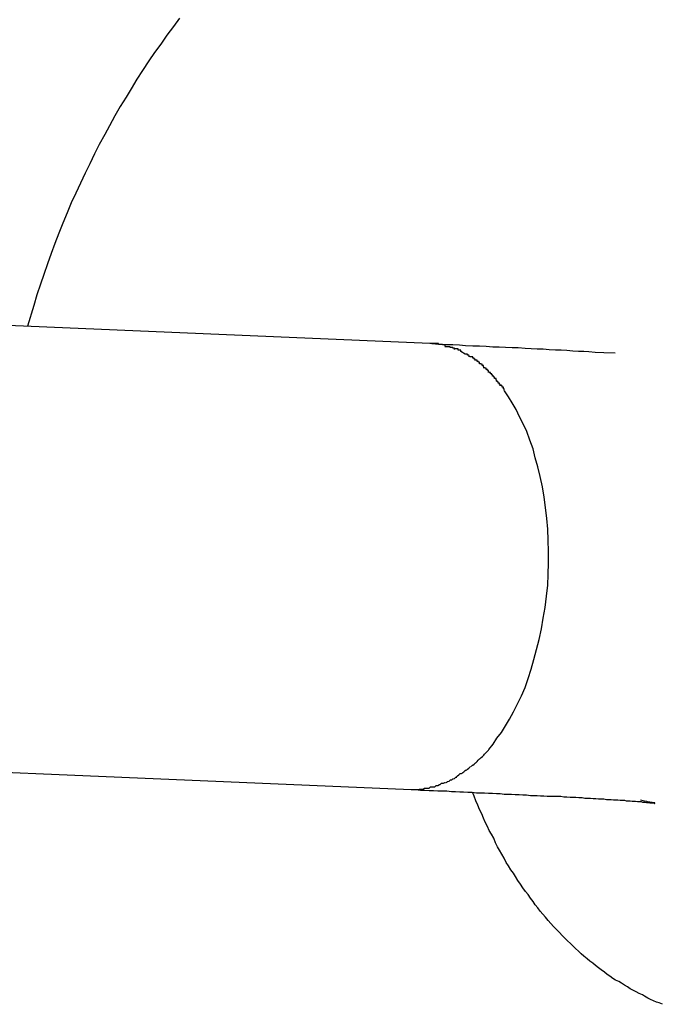
# Model space of a CAD drawing. Extents: x -41.4 to 41.4, y -23 to 23.
# Drawn here: x -14.9 to -14.8, y -19.5 to -19.3 of the extents above; entities that cross this region are included whole.
import ezdxf

# ---------------------------------------------------------------- set-up
doc = ezdxf.new("R2010")
doc.units = 0
doc.layers.get('0').update_dxf_attribs({"linetype": 'CONTINUOUS'})

msp = doc.modelspace()

# ---------------------------------------------------------------- linework, layer by layer
at = {"color": 0}
for points in [[(-14.9035, -19.2745), (-14.9049, -19.2764), (-14.9064, -19.2783), (-14.9077, -19.2803), (-14.9091, -19.2822), (-14.9104, -19.2841), (-14.9118, -19.2862), (-14.9131, -19.2882), (-14.9144, -19.2903), (-14.9155, -19.2922), (-14.9168, -19.2943), (-14.918, -19.2964), (-14.9192, -19.2986), (-14.9203, -19.3006), (-14.9215, -19.3028), (-14.9226, -19.3049), (-14.9236, -19.3071), (-14.9247, -19.3092), (-14.9257, -19.3115), (-14.9268, -19.3137), (-14.9278, -19.3159), (-14.9287, -19.3181), (-14.9297, -19.3204), (-14.9306, -19.3227), (-14.9315, -19.325), (-14.9323, -19.3272), (-14.9331, -19.3295), (-14.9339, -19.3319), (-14.9347, -19.3341), (-14.9355, -19.3365), (-14.9362, -19.3389), (-14.9376, -19.3435)], [(-14.8474, -19.3474), (-15.0192, -19.3401)], [(-14.847, -19.3474), (-14.847, -19.3474), (-14.847, -19.3474), (-14.847, -19.3474), (-14.847, -19.3474), (-14.847, -19.3474), (-14.8471, -19.3474), (-14.8471, -19.3474), (-14.8471, -19.3474), (-14.8471, -19.3474), (-14.8471, -19.3474), (-14.8471, -19.3474), (-14.8471, -19.3474), (-14.8472, -19.3474), (-14.8472, -19.3474), (-14.8472, -19.3474), (-14.8472, -19.3474), (-14.8472, -19.3474), (-14.8472, -19.3474), (-14.8472, -19.3474), (-14.8472, -19.3474), (-14.8473, -19.3474), (-14.8473, -19.3474), (-14.8473, -19.3474), (-14.8473, -19.3474), (-14.8473, -19.3474), (-14.8473, -19.3474), (-14.8473, -19.3474), (-14.8474, -19.3474)], [(-14.844, -19.348), (-14.844, -19.348), (-14.844, -19.3477), (-14.8442, -19.3477), (-14.8443, -19.3477), (-14.8446, -19.3477), (-14.8446, -19.3476), (-14.8449, -19.3476), (-14.8452, -19.3476), (-14.8455, -19.3476), (-14.8455, -19.3474), (-14.8458, -19.3474), (-14.846, -19.3474), (-14.8463, -19.3474), (-14.8463, -19.3474), (-14.8466, -19.3474), (-14.8468, -19.3474), (-14.8471, -19.3474)], [(-14.844, -19.348), (-14.844, -19.348), (-14.844, -19.3477), (-14.8442, -19.3477), (-14.8443, -19.3477), (-14.8446, -19.3477), (-14.8446, -19.3476), (-14.8449, -19.3476), (-14.8452, -19.3476), (-14.8455, -19.3476), (-14.8455, -19.3474), (-14.8458, -19.3474), (-14.846, -19.3474), (-14.8463, -19.3474), (-14.8463, -19.3474), (-14.8466, -19.3474), (-14.8468, -19.3474), (-14.8471, -19.3474)], [(-14.847, -19.3474), (-14.8454, -19.3475), (-14.8439, -19.3476), (-14.8423, -19.3476), (-14.8408, -19.3477), (-14.8394, -19.3478), (-14.8378, -19.3479), (-14.8363, -19.3479), (-14.8348, -19.348), (-14.8333, -19.3481), (-14.8319, -19.3481), (-14.8305, -19.3482), (-14.829, -19.3483), (-14.8276, -19.3483), (-14.8261, -19.3484), (-14.8247, -19.3485), (-14.8234, -19.3486), (-14.822, -19.3486), (-14.8207, -19.3487), (-14.8193, -19.3488), (-14.818, -19.3488), (-14.8167, -19.3489), (-14.8154, -19.349), (-14.8141, -19.3491), (-14.8129, -19.3491), (-14.8118, -19.3492), (-14.8104, -19.3493), (-14.8084, -19.3494), (-14.8059, -19.3495)], [(-14.8419, -19.3487), (-14.8419, -19.3487), (-14.8419, -19.3484), (-14.842, -19.3484), (-14.842, -19.3484), (-14.8423, -19.3484), (-14.8423, -19.3483), (-14.8426, -19.3483), (-14.8426, -19.3483), (-14.8429, -19.3483), (-14.8429, -19.3481), (-14.8432, -19.3481), (-14.8432, -19.3481), (-14.8435, -19.3481), (-14.8435, -19.3481), (-14.8438, -19.3481), (-14.8438, -19.3481), (-14.8441, -19.3481)], [(-14.8419, -19.3487), (-14.8419, -19.3487), (-14.8419, -19.3484), (-14.842, -19.3484), (-14.842, -19.3484), (-14.8423, -19.3484), (-14.8423, -19.3483), (-14.8426, -19.3483), (-14.8426, -19.3483), (-14.8429, -19.3483), (-14.8429, -19.3481), (-14.8432, -19.3481), (-14.8432, -19.3481), (-14.8435, -19.3481), (-14.8435, -19.3481), (-14.8438, -19.3481), (-14.8438, -19.3481), (-14.8441, -19.3481)], [(-14.8405, -19.3492), (-14.8405, -19.3492), (-14.8405, -19.3489), (-14.8405, -19.3489), (-14.8405, -19.3489), (-14.8407, -19.3489), (-14.8407, -19.3489), (-14.8408, -19.3489), (-14.8408, -19.3489), (-14.8411, -19.3489), (-14.8411, -19.3486), (-14.8411, -19.3486), (-14.8411, -19.3486), (-14.8414, -19.3486), (-14.8414, -19.3486), (-14.8416, -19.3486), (-14.8416, -19.3486), (-14.8419, -19.3486)], [(-14.8405, -19.3492), (-14.8405, -19.3492), (-14.8405, -19.3489), (-14.8405, -19.3489), (-14.8405, -19.3489), (-14.8407, -19.3489), (-14.8407, -19.3489), (-14.8408, -19.3489), (-14.8408, -19.3489), (-14.8411, -19.3489), (-14.8411, -19.3486), (-14.8411, -19.3486), (-14.8411, -19.3486), (-14.8414, -19.3486), (-14.8414, -19.3486), (-14.8416, -19.3486), (-14.8416, -19.3486), (-14.8419, -19.3486)], [(-14.8395, -19.3498), (-14.8405, -19.3492)], [(-14.8386, -19.3504), (-14.8386, -19.3504), (-14.8386, -19.3501), (-14.8386, -19.3501), (-14.8386, -19.3501), (-14.8387, -19.3501), (-14.8387, -19.35), (-14.8387, -19.35), (-14.8387, -19.35), (-14.839, -19.35), (-14.839, -19.3498), (-14.839, -19.3498), (-14.839, -19.3498), (-14.8393, -19.3498), (-14.8393, -19.3498), (-14.8393, -19.3498), (-14.8393, -19.3498), (-14.8396, -19.3498)], [(-14.8386, -19.3504), (-14.8386, -19.3504), (-14.8386, -19.3501), (-14.8386, -19.3501), (-14.8386, -19.3501), (-14.8387, -19.3501), (-14.8387, -19.35), (-14.8387, -19.35), (-14.8387, -19.35), (-14.839, -19.35), (-14.839, -19.3498), (-14.839, -19.3498), (-14.839, -19.3498), (-14.8393, -19.3498), (-14.8393, -19.3498), (-14.8393, -19.3498), (-14.8393, -19.3498), (-14.8396, -19.3498)], [(-14.8373, -19.3512), (-14.8373, -19.3512), (-14.8373, -19.3509), (-14.8373, -19.3509), (-14.8373, -19.3509), (-14.8375, -19.3509), (-14.8375, -19.3507), (-14.8375, -19.3507), (-14.8375, -19.3507), (-14.8378, -19.3507), (-14.8378, -19.3504), (-14.8378, -19.3504), (-14.8378, -19.3504), (-14.8381, -19.3504), (-14.8381, -19.3504), (-14.8382, -19.3504), (-14.8382, -19.3504), (-14.8385, -19.3504)], [(-14.8373, -19.3512), (-14.8373, -19.3512), (-14.8373, -19.3509), (-14.8373, -19.3509), (-14.8373, -19.3509), (-14.8375, -19.3509), (-14.8375, -19.3507), (-14.8375, -19.3507), (-14.8375, -19.3507), (-14.8378, -19.3507), (-14.8378, -19.3504), (-14.8378, -19.3504), (-14.8378, -19.3504), (-14.8381, -19.3504), (-14.8381, -19.3504), (-14.8382, -19.3504), (-14.8382, -19.3504), (-14.8385, -19.3504)], [(-14.8363, -19.3519), (-14.8363, -19.3519), (-14.8363, -19.3516), (-14.8363, -19.3516), (-14.8363, -19.3516), (-14.8365, -19.3516), (-14.8365, -19.3514), (-14.8365, -19.3514), (-14.8365, -19.3514), (-14.8368, -19.3514), (-14.8368, -19.3511), (-14.8368, -19.3511), (-14.8368, -19.3511), (-14.8371, -19.3511), (-14.8371, -19.3511), (-14.8371, -19.3511), (-14.8371, -19.3511), (-14.8374, -19.3511)], [(-14.8363, -19.3519), (-14.8363, -19.3519), (-14.8363, -19.3516), (-14.8363, -19.3516), (-14.8363, -19.3516), (-14.8365, -19.3516), (-14.8365, -19.3514), (-14.8365, -19.3514), (-14.8365, -19.3514), (-14.8368, -19.3514), (-14.8368, -19.3511), (-14.8368, -19.3511), (-14.8368, -19.3511), (-14.8371, -19.3511), (-14.8371, -19.3511), (-14.8371, -19.3511), (-14.8371, -19.3511), (-14.8374, -19.3511)], [(-14.8353, -19.3529), (-14.8353, -19.3529), (-14.8353, -19.3526), (-14.8353, -19.3526), (-14.8353, -19.3526), (-14.8354, -19.3526), (-14.8354, -19.3523), (-14.8354, -19.3523), (-14.8354, -19.3523), (-14.8357, -19.3523), (-14.8357, -19.352), (-14.8357, -19.352), (-14.8357, -19.352), (-14.836, -19.352), (-14.836, -19.3519), (-14.836, -19.3519), (-14.836, -19.3519), (-14.8363, -19.3519)], [(-14.8353, -19.3529), (-14.8353, -19.3529), (-14.8353, -19.3526), (-14.8353, -19.3526), (-14.8353, -19.3526), (-14.8354, -19.3526), (-14.8354, -19.3523), (-14.8354, -19.3523), (-14.8354, -19.3523), (-14.8357, -19.3523), (-14.8357, -19.352), (-14.8357, -19.352), (-14.8357, -19.352), (-14.836, -19.352), (-14.836, -19.3519), (-14.836, -19.3519), (-14.836, -19.3519), (-14.8363, -19.3519)], [(-14.8343, -19.3537), (-14.8343, -19.3537), (-14.8343, -19.3534), (-14.8343, -19.3534), (-14.8343, -19.3534), (-14.8345, -19.3534), (-14.8345, -19.3532), (-14.8345, -19.3532), (-14.8345, -19.3532), (-14.8348, -19.3532), (-14.8348, -19.3529), (-14.8348, -19.3529), (-14.8348, -19.3529), (-14.8351, -19.3529), (-14.8351, -19.3528), (-14.8351, -19.3528), (-14.8351, -19.3528), (-14.8354, -19.3528)], [(-14.8343, -19.3537), (-14.8343, -19.3537), (-14.8343, -19.3534), (-14.8343, -19.3534), (-14.8343, -19.3534), (-14.8345, -19.3534), (-14.8345, -19.3532), (-14.8345, -19.3532), (-14.8345, -19.3532), (-14.8348, -19.3532), (-14.8348, -19.3529), (-14.8348, -19.3529), (-14.8348, -19.3529), (-14.8351, -19.3529), (-14.8351, -19.3528), (-14.8351, -19.3528), (-14.8351, -19.3528), (-14.8354, -19.3528)], [(-14.8334, -19.3547), (-14.8334, -19.3547), (-14.8334, -19.3544), (-14.8334, -19.3544), (-14.8334, -19.3544), (-14.8335, -19.3544), (-14.8335, -19.3542), (-14.8335, -19.3542), (-14.8335, -19.3542), (-14.8338, -19.3542), (-14.8338, -19.3539), (-14.8338, -19.3539), (-14.8338, -19.3539), (-14.8341, -19.3539), (-14.8341, -19.3538), (-14.8341, -19.3538), (-14.8341, -19.3538), (-14.8344, -19.3538)], [(-14.8334, -19.3547), (-14.8334, -19.3547), (-14.8334, -19.3544), (-14.8334, -19.3544), (-14.8334, -19.3544), (-14.8335, -19.3544), (-14.8335, -19.3542), (-14.8335, -19.3542), (-14.8335, -19.3542), (-14.8338, -19.3542), (-14.8338, -19.3539), (-14.8338, -19.3539), (-14.8338, -19.3539), (-14.8341, -19.3539), (-14.8341, -19.3538), (-14.8341, -19.3538), (-14.8341, -19.3538), (-14.8344, -19.3538)], [(-14.8325, -19.3558), (-14.8325, -19.3558), (-14.8325, -19.3555), (-14.8325, -19.3555), (-14.8325, -19.3555), (-14.8326, -19.3555), (-14.8326, -19.3552), (-14.8326, -19.3552), (-14.8326, -19.3552), (-14.8329, -19.3552), (-14.8329, -19.3549), (-14.8329, -19.3549), (-14.8329, -19.3549), (-14.8331, -19.3549), (-14.8331, -19.3547), (-14.8331, -19.3547), (-14.8331, -19.3547), (-14.8334, -19.3547)], [(-14.8325, -19.3558), (-14.8325, -19.3558), (-14.8325, -19.3555), (-14.8325, -19.3555), (-14.8325, -19.3555), (-14.8326, -19.3555), (-14.8326, -19.3552), (-14.8326, -19.3552), (-14.8326, -19.3552), (-14.8329, -19.3552), (-14.8329, -19.3549), (-14.8329, -19.3549), (-14.8329, -19.3549), (-14.8331, -19.3549), (-14.8331, -19.3547), (-14.8331, -19.3547), (-14.8331, -19.3547), (-14.8334, -19.3547)], [(-14.8317, -19.3569), (-14.8317, -19.3569), (-14.8317, -19.3566), (-14.8317, -19.3566), (-14.8317, -19.3566), (-14.8318, -19.3566), (-14.8318, -19.3563), (-14.8318, -19.3563), (-14.8318, -19.3563), (-14.8321, -19.3563), (-14.8321, -19.356), (-14.8321, -19.356), (-14.8321, -19.356), (-14.8323, -19.356), (-14.8323, -19.3558), (-14.8323, -19.3558), (-14.8323, -19.3558), (-14.8326, -19.3558)], [(-14.8317, -19.3569), (-14.8317, -19.3569), (-14.8317, -19.3566), (-14.8317, -19.3566), (-14.8317, -19.3566), (-14.8318, -19.3566), (-14.8318, -19.3563), (-14.8318, -19.3563), (-14.8318, -19.3563), (-14.8321, -19.3563), (-14.8321, -19.356), (-14.8321, -19.356), (-14.8321, -19.356), (-14.8323, -19.356), (-14.8323, -19.3558), (-14.8323, -19.3558), (-14.8323, -19.3558), (-14.8326, -19.3558)], [(-14.8308, -19.3579), (-14.8308, -19.3579), (-14.8308, -19.3576), (-14.8308, -19.3576), (-14.8308, -19.3575), (-14.8309, -19.3575), (-14.8309, -19.3572), (-14.8309, -19.3572), (-14.8309, -19.3572), (-14.8312, -19.3572), (-14.8312, -19.3569), (-14.8312, -19.3569), (-14.8312, -19.3569), (-14.8314, -19.3569), (-14.8314, -19.3567), (-14.8314, -19.3567), (-14.8314, -19.3567), (-14.8317, -19.3567)], [(-14.8308, -19.3579), (-14.8308, -19.3579), (-14.8308, -19.3576), (-14.8308, -19.3576), (-14.8308, -19.3575), (-14.8309, -19.3575), (-14.8309, -19.3572), (-14.8309, -19.3572), (-14.8309, -19.3572), (-14.8312, -19.3572), (-14.8312, -19.3569), (-14.8312, -19.3569), (-14.8312, -19.3569), (-14.8314, -19.3569), (-14.8314, -19.3567), (-14.8314, -19.3567), (-14.8314, -19.3567), (-14.8317, -19.3567)], [(-14.8342, -19.4383), (-14.8332, -19.4371), (-14.8324, -19.4358), (-14.8314, -19.4345), (-14.8305, -19.433), (-14.8296, -19.4315), (-14.8287, -19.4299), (-14.8278, -19.4281), (-14.8269, -19.4263), (-14.8261, -19.4244), (-14.8254, -19.4224), (-14.8247, -19.4203), (-14.8241, -19.4182), (-14.8235, -19.4159), (-14.8229, -19.4137), (-14.8224, -19.4113), (-14.822, -19.4089), (-14.8216, -19.4065), (-14.8213, -19.404), (-14.821, -19.4015), (-14.8209, -19.3991), (-14.8208, -19.3965), (-14.8208, -19.394), (-14.8209, -19.3914), (-14.821, -19.389), (-14.8212, -19.3866), (-14.8215, -19.3841), (-14.8218, -19.3818), (-14.8222, -19.3795), (-14.8227, -19.3772), (-14.8232, -19.375), (-14.8238, -19.373), (-14.8243, -19.371), (-14.825, -19.369), (-14.8257, -19.3671), (-14.8265, -19.3654), (-14.8273, -19.3638), (-14.8281, -19.3622), (-14.829, -19.3607), (-14.8298, -19.3593), (-14.8307, -19.358)], [(-14.8352, -19.4394), (-14.8352, -19.4394), (-14.8349, -19.4391), (-14.8349, -19.4391), (-14.8349, -19.4391), (-14.8349, -19.4391), (-14.8346, -19.4388), (-14.8346, -19.4388), (-14.8346, -19.4388), (-14.8346, -19.4388), (-14.8343, -19.4385), (-14.8343, -19.4385), (-14.8343, -19.4385), (-14.8343, -19.4385), (-14.8342, -19.4383), (-14.8342, -19.4383), (-14.8342, -19.4383), (-14.8342, -19.4383)], [(-14.8352, -19.4394), (-14.8352, -19.4394), (-14.8349, -19.4391), (-14.8349, -19.4391), (-14.8349, -19.4391), (-14.8349, -19.4391), (-14.8346, -19.4388), (-14.8346, -19.4388), (-14.8346, -19.4388), (-14.8346, -19.4388), (-14.8343, -19.4385), (-14.8343, -19.4385), (-14.8343, -19.4385), (-14.8343, -19.4385), (-14.8342, -19.4383), (-14.8342, -19.4383), (-14.8342, -19.4383), (-14.8342, -19.4383)], [(-15.0234, -19.44), (-14.8516, -19.4473)], [(-14.8382, -19.4421), (-14.8382, -19.4421), (-14.8379, -19.4418), (-14.8379, -19.4418), (-14.8378, -19.4418), (-14.8378, -19.4418), (-14.8375, -19.4416), (-14.8375, -19.4416), (-14.8375, -19.4416), (-14.8375, -19.4416), (-14.8372, -19.4413), (-14.8372, -19.4413), (-14.8372, -19.4413), (-14.8372, -19.4413), (-14.8371, -19.4413), (-14.8371, -19.4413), (-14.8371, -19.4413), (-14.8371, -19.4413)], [(-14.8382, -19.4421), (-14.8382, -19.4421), (-14.8379, -19.4418), (-14.8379, -19.4418), (-14.8378, -19.4418), (-14.8378, -19.4418), (-14.8375, -19.4416), (-14.8375, -19.4416), (-14.8375, -19.4416), (-14.8375, -19.4416), (-14.8372, -19.4413), (-14.8372, -19.4413), (-14.8372, -19.4413), (-14.8372, -19.4413), (-14.8371, -19.4413), (-14.8371, -19.4413), (-14.8371, -19.4413), (-14.8371, -19.4413)], [(-14.8371, -19.4413), (-14.8371, -19.4413), (-14.8368, -19.441), (-14.8368, -19.441), (-14.8368, -19.441), (-14.8368, -19.441), (-14.8366, -19.4407), (-14.8366, -19.4407), (-14.8366, -19.4407), (-14.8366, -19.4407), (-14.8363, -19.4404), (-14.8363, -19.4404), (-14.8363, -19.4404), (-14.8363, -19.4404), (-14.8362, -19.4404), (-14.8362, -19.4404), (-14.8362, -19.4404), (-14.8362, -19.4404)], [(-14.8371, -19.4413), (-14.8371, -19.4413), (-14.8368, -19.441), (-14.8368, -19.441), (-14.8368, -19.441), (-14.8368, -19.441), (-14.8366, -19.4407), (-14.8366, -19.4407), (-14.8366, -19.4407), (-14.8366, -19.4407), (-14.8363, -19.4404), (-14.8363, -19.4404), (-14.8363, -19.4404), (-14.8363, -19.4404), (-14.8362, -19.4404), (-14.8362, -19.4404), (-14.8362, -19.4404), (-14.8362, -19.4404)], [(-14.8362, -19.4404), (-14.8362, -19.4404), (-14.8359, -19.4401), (-14.8359, -19.4401), (-14.8359, -19.4401), (-14.8359, -19.4401), (-14.8356, -19.4399), (-14.8356, -19.4399), (-14.8356, -19.4399), (-14.8356, -19.4399), (-14.8353, -19.4396), (-14.8353, -19.4396), (-14.8353, -19.4396), (-14.8353, -19.4396), (-14.8352, -19.4394), (-14.8352, -19.4394), (-14.8352, -19.4394), (-14.8352, -19.4394)], [(-14.8362, -19.4404), (-14.8362, -19.4404), (-14.8359, -19.4401), (-14.8359, -19.4401), (-14.8359, -19.4401), (-14.8359, -19.4401), (-14.8356, -19.4399), (-14.8356, -19.4399), (-14.8356, -19.4399), (-14.8356, -19.4399), (-14.8353, -19.4396), (-14.8353, -19.4396), (-14.8353, -19.4396), (-14.8353, -19.4396), (-14.8352, -19.4394), (-14.8352, -19.4394), (-14.8352, -19.4394), (-14.8352, -19.4394)], [(-14.8403, -19.4438), (-14.8403, -19.4438), (-14.84, -19.4435), (-14.84, -19.4435), (-14.84, -19.4435), (-14.84, -19.4435), (-14.8398, -19.4433), (-14.8398, -19.4433), (-14.8398, -19.4433), (-14.8398, -19.4433), (-14.8395, -19.443), (-14.8395, -19.443), (-14.8395, -19.443), (-14.8395, -19.443), (-14.8393, -19.4429), (-14.8393, -19.4429), (-14.8393, -19.4429), (-14.8393, -19.4429)], [(-14.8403, -19.4438), (-14.8403, -19.4438), (-14.84, -19.4435), (-14.84, -19.4435), (-14.84, -19.4435), (-14.84, -19.4435), (-14.8398, -19.4433), (-14.8398, -19.4433), (-14.8398, -19.4433), (-14.8398, -19.4433), (-14.8395, -19.443), (-14.8395, -19.443), (-14.8395, -19.443), (-14.8395, -19.443), (-14.8393, -19.4429), (-14.8393, -19.4429), (-14.8393, -19.4429), (-14.8393, -19.4429)], [(-14.8393, -19.443), (-14.8393, -19.443), (-14.839, -19.4427), (-14.839, -19.4427), (-14.839, -19.4427), (-14.839, -19.4427), (-14.8387, -19.4425), (-14.8387, -19.4425), (-14.8387, -19.4425), (-14.8387, -19.4425), (-14.8384, -19.4422), (-14.8384, -19.4422), (-14.8384, -19.4422), (-14.8384, -19.4422), (-14.8383, -19.4421), (-14.8383, -19.4421), (-14.8383, -19.4421), (-14.8383, -19.4421)], [(-14.8393, -19.443), (-14.8393, -19.443), (-14.839, -19.4427), (-14.839, -19.4427), (-14.839, -19.4427), (-14.839, -19.4427), (-14.8387, -19.4425), (-14.8387, -19.4425), (-14.8387, -19.4425), (-14.8387, -19.4425), (-14.8384, -19.4422), (-14.8384, -19.4422), (-14.8384, -19.4422), (-14.8384, -19.4422), (-14.8383, -19.4421), (-14.8383, -19.4421), (-14.8383, -19.4421), (-14.8383, -19.4421)], [(-14.8451, -19.4462), (-14.8451, -19.4462), (-14.8448, -19.4459), (-14.8448, -19.4459), (-14.8447, -19.4459), (-14.8447, -19.4459), (-14.8444, -19.4459), (-14.8444, -19.4459), (-14.8444, -19.4459), (-14.8444, -19.4459), (-14.8441, -19.4457), (-14.8441, -19.4457), (-14.8441, -19.4457), (-14.8441, -19.4457), (-14.8439, -19.4457), (-14.8439, -19.4457), (-14.8439, -19.4457), (-14.8439, -19.4457)], [(-14.8451, -19.4462), (-14.8451, -19.4462), (-14.8448, -19.4459), (-14.8448, -19.4459), (-14.8447, -19.4459), (-14.8447, -19.4459), (-14.8444, -19.4459), (-14.8444, -19.4459), (-14.8444, -19.4459), (-14.8444, -19.4459), (-14.8441, -19.4457), (-14.8441, -19.4457), (-14.8441, -19.4457), (-14.8441, -19.4457), (-14.8439, -19.4457), (-14.8439, -19.4457), (-14.8439, -19.4457), (-14.8439, -19.4457)], [(-14.8438, -19.4458), (-14.8438, -19.4458), (-14.8435, -19.4455), (-14.8435, -19.4455), (-14.8434, -19.4455), (-14.8434, -19.4455), (-14.8431, -19.4454), (-14.8431, -19.4454), (-14.8431, -19.4454), (-14.8431, -19.4454), (-14.8428, -19.4451), (-14.8428, -19.4451), (-14.8428, -19.4451), (-14.8428, -19.4451), (-14.8426, -19.4451), (-14.8426, -19.4451), (-14.8426, -19.4451), (-14.8426, -19.4451)], [(-14.8438, -19.4458), (-14.8438, -19.4458), (-14.8435, -19.4455), (-14.8435, -19.4455), (-14.8434, -19.4455), (-14.8434, -19.4455), (-14.8431, -19.4454), (-14.8431, -19.4454), (-14.8431, -19.4454), (-14.8431, -19.4454), (-14.8428, -19.4451), (-14.8428, -19.4451), (-14.8428, -19.4451), (-14.8428, -19.4451), (-14.8426, -19.4451), (-14.8426, -19.4451), (-14.8426, -19.4451), (-14.8426, -19.4451)], [(-14.8426, -19.4452), (-14.8426, -19.4452), (-14.8423, -19.4449), (-14.8423, -19.4449), (-14.8422, -19.4449), (-14.8422, -19.4449), (-14.8419, -19.4448), (-14.8419, -19.4448), (-14.8419, -19.4448), (-14.8419, -19.4448), (-14.8416, -19.4445), (-14.8416, -19.4445), (-14.8416, -19.4445), (-14.8416, -19.4445), (-14.8414, -19.4445), (-14.8414, -19.4445), (-14.8414, -19.4445), (-14.8414, -19.4445)], [(-14.8426, -19.4452), (-14.8426, -19.4452), (-14.8423, -19.4449), (-14.8423, -19.4449), (-14.8422, -19.4449), (-14.8422, -19.4449), (-14.8419, -19.4448), (-14.8419, -19.4448), (-14.8419, -19.4448), (-14.8419, -19.4448), (-14.8416, -19.4445), (-14.8416, -19.4445), (-14.8416, -19.4445), (-14.8416, -19.4445), (-14.8414, -19.4445), (-14.8414, -19.4445), (-14.8414, -19.4445), (-14.8414, -19.4445)], [(-14.8415, -19.4445), (-14.8415, -19.4445), (-14.8412, -19.4442), (-14.8412, -19.4442), (-14.8412, -19.4442), (-14.8412, -19.4442), (-14.8409, -19.444), (-14.8409, -19.444), (-14.8409, -19.444), (-14.8409, -19.444), (-14.8406, -19.4437), (-14.8406, -19.4437), (-14.8406, -19.4437), (-14.8406, -19.4437), (-14.8404, -19.4437), (-14.8404, -19.4437), (-14.8404, -19.4437), (-14.8404, -19.4437)], [(-14.8415, -19.4445), (-14.8415, -19.4445), (-14.8412, -19.4442), (-14.8412, -19.4442), (-14.8412, -19.4442), (-14.8412, -19.4442), (-14.8409, -19.444), (-14.8409, -19.444), (-14.8409, -19.444), (-14.8409, -19.444), (-14.8406, -19.4437), (-14.8406, -19.4437), (-14.8406, -19.4437), (-14.8406, -19.4437), (-14.8404, -19.4437), (-14.8404, -19.4437), (-14.8404, -19.4437), (-14.8404, -19.4437)], [(-14.8516, -19.4473), (-14.8506, -19.4473), (-14.8495, -19.4474), (-14.8486, -19.4474), (-14.8476, -19.4475), (-14.8466, -19.4475), (-14.8456, -19.4476), (-14.8446, -19.4476), (-14.8436, -19.4476), (-14.8426, -19.4477), (-14.8417, -19.4477), (-14.8407, -19.4478), (-14.8399, -19.4478), (-14.8389, -19.4479), (-14.838, -19.4479), (-14.837, -19.448), (-14.8361, -19.448), (-14.8352, -19.448), (-14.8343, -19.4481), (-14.8334, -19.4481), (-14.8325, -19.4482), (-14.8317, -19.4482), (-14.8308, -19.4483), (-14.83, -19.4483), (-14.8291, -19.4483), (-14.8283, -19.4484), (-14.8274, -19.4484), (-14.8266, -19.4485), (-14.8258, -19.4485), (-14.8249, -19.4486), (-14.8242, -19.4486), (-14.8234, -19.4486), (-14.8226, -19.4487), (-14.8219, -19.4487), (-14.8211, -19.4488), (-14.8203, -19.4488), (-14.8196, -19.4488), (-14.8188, -19.4488), (-14.8181, -19.4488), (-14.8174, -19.4489), (-14.8167, -19.4489), (-14.816, -19.449), (-14.8154, -19.449), (-14.8147, -19.449), (-14.814, -19.4491), (-14.8133, -19.4491), (-14.8127, -19.4492), (-14.812, -19.4492), (-14.8114, -19.4492), (-14.8108, -19.4493), (-14.8102, -19.4493), (-14.8096, -19.4494), (-14.809, -19.4494), (-14.8084, -19.4494), (-14.8078, -19.4495), (-14.8074, -19.4495), (-14.8068, -19.4495), (-14.8063, -19.4496), (-14.8058, -19.4496), (-14.8053, -19.4496), (-14.8048, -19.4497), (-14.8043, -19.4497), (-14.8038, -19.4497), (-14.8034, -19.4498), (-14.8029, -19.4498), (-14.8025, -19.4498), (-14.8021, -19.4499), (-14.8017, -19.4499), (-14.8013, -19.4499), (-14.8009, -19.45), (-14.8005, -19.45), (-14.8001, -19.45), (-14.7998, -19.4501), (-14.7994, -19.4501), (-14.7992, -19.4501), (-14.7989, -19.4502), (-14.7986, -19.4502), (-14.7984, -19.4502), (-14.7981, -19.4503), (-14.7979, -19.4503), (-14.7977, -19.4503), (-14.7975, -19.4503), (-14.7973, -19.4503), (-14.7972, -19.4503), (-14.7971, -19.4504), (-14.797, -19.4504), (-14.797, -19.4504), (-14.797, -19.4504), (-14.797, -19.4503), (-14.7971, -19.4503), (-14.7972, -19.4503), (-14.7974, -19.4503), (-14.7976, -19.4502), (-14.7978, -19.4502), (-14.7981, -19.4501), (-14.7984, -19.4501), (-14.7988, -19.45), (-14.7993, -19.4499), (-14.7996, -19.4498), (-14.8002, -19.4497)], [(-14.8516, -19.4473), (-14.8502, -19.4473)], [(-14.8501, -19.4473), (-14.8501, -19.4473), (-14.8498, -19.4472), (-14.8498, -19.4472), (-14.8497, -19.4472), (-14.8497, -19.4472), (-14.8494, -19.4472), (-14.8494, -19.4472), (-14.8494, -19.4472), (-14.8494, -19.4472), (-14.8491, -19.4472), (-14.8491, -19.4472), (-14.8491, -19.4472), (-14.8491, -19.4472), (-14.8489, -19.4472), (-14.8489, -19.4472), (-14.8489, -19.4472), (-14.8489, -19.4472)], [(-14.8501, -19.4473), (-14.8501, -19.4473), (-14.8498, -19.4472), (-14.8498, -19.4472), (-14.8497, -19.4472), (-14.8497, -19.4472), (-14.8494, -19.4472), (-14.8494, -19.4472), (-14.8494, -19.4472), (-14.8494, -19.4472), (-14.8491, -19.4472), (-14.8491, -19.4472), (-14.8491, -19.4472), (-14.8491, -19.4472), (-14.8489, -19.4472), (-14.8489, -19.4472), (-14.8489, -19.4472), (-14.8489, -19.4472)], [(-14.8489, -19.4472), (-14.8489, -19.4472), (-14.8486, -19.447), (-14.8486, -19.447), (-14.8485, -19.447), (-14.8485, -19.447), (-14.8482, -19.447), (-14.8482, -19.447), (-14.8482, -19.447), (-14.8482, -19.447), (-14.8479, -19.447), (-14.8479, -19.447), (-14.8479, -19.447), (-14.8479, -19.447), (-14.8476, -19.447), (-14.8476, -19.447), (-14.8476, -19.447), (-14.8476, -19.447)], [(-14.8489, -19.4472), (-14.8489, -19.4472), (-14.8486, -19.447), (-14.8486, -19.447), (-14.8485, -19.447), (-14.8485, -19.447), (-14.8482, -19.447), (-14.8482, -19.447), (-14.8482, -19.447), (-14.8482, -19.447), (-14.8479, -19.447), (-14.8479, -19.447), (-14.8479, -19.447), (-14.8479, -19.447), (-14.8476, -19.447), (-14.8476, -19.447), (-14.8476, -19.447), (-14.8476, -19.447)], [(-14.8476, -19.447), (-14.8476, -19.447), (-14.8473, -19.4467), (-14.8473, -19.4467), (-14.8471, -19.4467), (-14.8471, -19.4467), (-14.8468, -19.4467), (-14.8468, -19.4467), (-14.8468, -19.4467), (-14.8468, -19.4467), (-14.8465, -19.4467), (-14.8465, -19.4467), (-14.8465, -19.4467), (-14.8465, -19.4467), (-14.8463, -19.4467), (-14.8463, -19.4467), (-14.8463, -19.4467), (-14.8463, -19.4467)], [(-14.8476, -19.447), (-14.8476, -19.447), (-14.8473, -19.4467), (-14.8473, -19.4467), (-14.8471, -19.4467), (-14.8471, -19.4467), (-14.8468, -19.4467), (-14.8468, -19.4467), (-14.8468, -19.4467), (-14.8468, -19.4467), (-14.8465, -19.4467), (-14.8465, -19.4467), (-14.8465, -19.4467), (-14.8465, -19.4467), (-14.8463, -19.4467), (-14.8463, -19.4467), (-14.8463, -19.4467), (-14.8463, -19.4467)], [(-14.8463, -19.4467), (-14.8463, -19.4467), (-14.846, -19.4464), (-14.846, -19.4464), (-14.8459, -19.4464), (-14.8459, -19.4464), (-14.8456, -19.4464), (-14.8456, -19.4464), (-14.8456, -19.4464), (-14.8456, -19.4464), (-14.8453, -19.4462), (-14.8453, -19.4462), (-14.8453, -19.4462), (-14.8453, -19.4462), (-14.8451, -19.4462), (-14.8451, -19.4462), (-14.8451, -19.4462), (-14.8451, -19.4462)], [(-14.8463, -19.4467), (-14.8463, -19.4467), (-14.846, -19.4464), (-14.846, -19.4464), (-14.8459, -19.4464), (-14.8459, -19.4464), (-14.8456, -19.4464), (-14.8456, -19.4464), (-14.8456, -19.4464), (-14.8456, -19.4464), (-14.8453, -19.4462), (-14.8453, -19.4462), (-14.8453, -19.4462), (-14.8453, -19.4462), (-14.8451, -19.4462), (-14.8451, -19.4462), (-14.8451, -19.4462), (-14.8451, -19.4462)], [(-14.7953, -19.4954), (-14.796, -19.4951), (-14.7966, -19.4949), (-14.7973, -19.4946), (-14.798, -19.4943), (-14.7986, -19.494), (-14.7993, -19.4936), (-14.7998, -19.4933), (-14.8005, -19.493), (-14.8012, -19.4926), (-14.8018, -19.4923), (-14.8025, -19.4919), (-14.8031, -19.4915), (-14.8038, -19.4911), (-14.8045, -19.4907), (-14.8051, -19.4903), (-14.8058, -19.49), (-14.8064, -19.4896), (-14.8071, -19.4891), (-14.8077, -19.4887), (-14.8083, -19.4882), (-14.809, -19.4877), (-14.8096, -19.4872), (-14.8103, -19.4867), (-14.8109, -19.4862), (-14.8116, -19.4857), (-14.8122, -19.4852), (-14.8129, -19.4846), (-14.8135, -19.4841), (-14.8141, -19.4835), (-14.8148, -19.4829), (-14.8154, -19.4823), (-14.8159, -19.4818), (-14.8166, -19.4812), (-14.8172, -19.4806), (-14.8178, -19.48), (-14.8184, -19.4793), (-14.819, -19.4787), (-14.8197, -19.478), (-14.8203, -19.4773), (-14.8209, -19.4766), (-14.8215, -19.4759), (-14.8221, -19.4752), (-14.8227, -19.4745), (-14.8232, -19.4738), (-14.8238, -19.4731), (-14.8243, -19.4724), (-14.8249, -19.4716), (-14.8254, -19.4708), (-14.826, -19.4701), (-14.8266, -19.4693), (-14.8271, -19.4685), (-14.8277, -19.4677), (-14.8282, -19.4668), (-14.8287, -19.466), (-14.8293, -19.4653), (-14.8298, -19.4644), (-14.8303, -19.4636), (-14.8308, -19.4627), (-14.8313, -19.4618), (-14.8318, -19.4609), (-14.8323, -19.4601), (-14.8327, -19.4592), (-14.8331, -19.4582), (-14.8336, -19.4573), (-14.8341, -19.4565), (-14.8345, -19.4556), (-14.835, -19.4546), (-14.8354, -19.4537), (-14.8358, -19.4527), (-14.8363, -19.4518), (-14.8367, -19.4508), (-14.8371, -19.4498), (-14.8375, -19.4488), (-14.8379, -19.4479)]]:
    msp.add_lwpolyline(points, dxfattribs=at)

doc.saveas('drawing.dxf')
